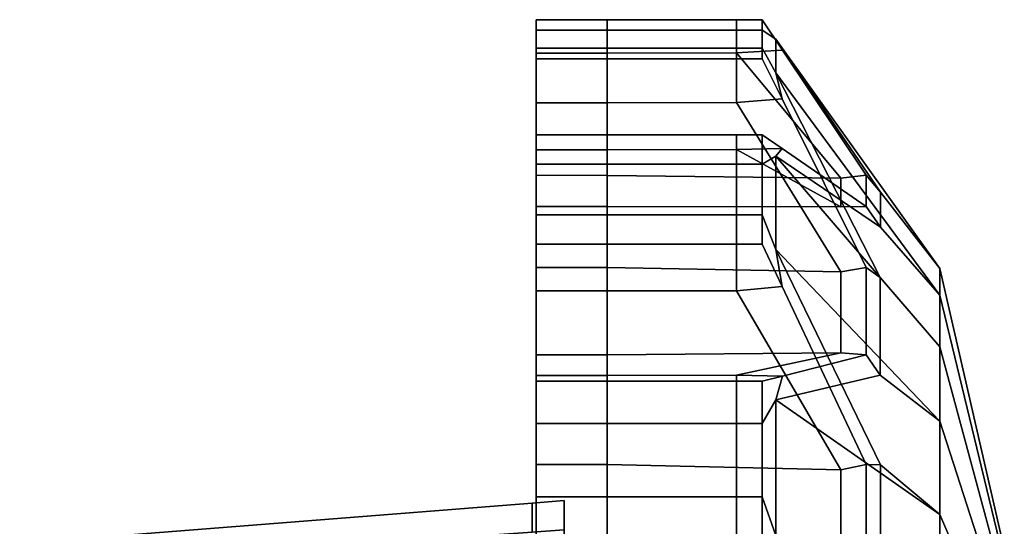
# Model space of a CAD drawing. Extents: x 311 to 2803, y -1182 to 3521.
# Drawn here: x 2404 to 2434, y 1705 to 1721 of the extents above; entities that cross this region are included whole.
import ezdxf

# ---------------------------------------------------------------- set-up
doc = ezdxf.new("R2010")
doc.units = 0
doc.header["$LTSCALE"] = 20
doc.header["$MEASUREMENT"] = 0
doc.layers.get('0').update_dxf_attribs({"linetype": 'CONTINUOUS'})

msp = doc.modelspace()

# ---------------------------------------------------------------- linework, layer by layer
for points in [[(2419.528, 1720.869, 1833.085), (2419.528, 1720.545, 1834.504), (2421.728, 1720.545, 1834.504), (2421.728, 1720.869, 1833.085)], [(2419.528, 1720.545, 1834.504), (2419.528, 1720.869, 1833.085), (2419.528, 1719.835, 1832.062), (2419.528, 1718.82, 1833.682)], [(2421.728, 1720.869, 1833.085), (2421.728, 1719.836, 1832.061), (2419.528, 1719.835, 1832.062), (2419.528, 1720.869, 1833.085)], [(2419.528, 1720.869, 671.585), (2419.528, 1720.545, 673.004), (2421.728, 1720.545, 673.004), (2421.728, 1720.869, 671.585)], [(2419.528, 1720.545, 673.004), (2419.528, 1720.869, 671.585), (2419.528, 1719.835, 670.562), (2419.528, 1718.82, 672.182)], [(2421.728, 1720.869, 671.585), (2421.728, 1719.836, 670.561), (2419.528, 1719.835, 670.562), (2419.528, 1720.869, 671.585)], [(2425.728, 1720.869, 1833.085), (2425.728, 1719.845, 1832.052), (2421.728, 1719.836, 1832.061), (2421.728, 1720.869, 1833.085)], [(2421.728, 1720.869, 1833.085), (2421.728, 1720.545, 1834.504), (2425.728, 1720.545, 1834.504), (2425.728, 1720.869, 1833.085)], [(2425.728, 1720.869, 671.585), (2425.728, 1719.845, 670.552), (2421.728, 1719.836, 670.561), (2421.728, 1720.869, 671.585)], [(2421.728, 1720.869, 671.585), (2421.728, 1720.545, 673.004), (2425.728, 1720.545, 673.004), (2425.728, 1720.869, 671.585)], [(2426.528, 1720.869, 1833.085), (2427.156, 1719.93, 1832.156), (2425.728, 1719.845, 1832.052), (2425.728, 1720.869, 1833.085)], [(2425.728, 1720.869, 1833.085), (2425.728, 1720.545, 1834.504), (2426.528, 1720.545, 1834.504), (2426.528, 1720.869, 1833.085)], [(2426.528, 1720.869, 671.585), (2427.156, 1719.93, 670.656), (2425.728, 1719.845, 670.552), (2425.728, 1720.869, 671.585)], [(2425.728, 1720.869, 671.585), (2425.728, 1720.545, 673.004), (2426.528, 1720.545, 673.004), (2426.528, 1720.869, 671.585)], [(2427.156, 1719.93, 1832.156), (2426.528, 1720.869, 1833.085), (2426.528, 1720.545, 1834.504), (2426.95, 1720.265, 1833.35)], [(2427.156, 1719.93, 670.656), (2426.528, 1720.869, 671.585), (2426.528, 1720.545, 673.004), (2426.95, 1720.265, 671.85)], [(2419.528, 1720.545, 1834.504), (2419.528, 1718.82, 1833.682), (2419.528, 1718.053, 1836.976), (2419.528, 1719.985, 1836.961)], [(2419.528, 1719.985, 1836.961), (2421.728, 1719.985, 1836.961), (2421.728, 1720.545, 1834.504), (2419.528, 1720.545, 1834.504)], [(2419.528, 1720.545, 673.004), (2419.528, 1718.82, 672.182), (2419.528, 1718.053, 675.476), (2419.528, 1719.985, 675.461)], [(2419.528, 1719.985, 675.461), (2421.728, 1719.985, 675.461), (2421.728, 1720.545, 673.004), (2419.528, 1720.545, 673.004)], [(2421.728, 1720.545, 1834.504), (2421.728, 1719.985, 1836.961), (2425.728, 1719.985, 1836.961), (2425.728, 1720.545, 1834.504)], [(2421.728, 1720.545, 673.004), (2421.728, 1719.985, 675.461), (2425.728, 1719.985, 675.461), (2425.728, 1720.545, 673.004)], [(2426.528, 1720.545, 1834.504), (2425.728, 1720.545, 1834.504), (2425.728, 1719.985, 1836.961), (2426.528, 1719.985, 1836.961)], [(2426.528, 1720.545, 673.004), (2425.728, 1720.545, 673.004), (2425.728, 1719.985, 675.461), (2426.528, 1719.985, 675.461)], [(2426.528, 1719.985, 1836.961), (2426.949, 1719.223, 1837.886), (2426.95, 1720.265, 1833.35), (2426.528, 1720.545, 1834.504)], [(2426.528, 1719.985, 675.461), (2426.949, 1719.223, 676.386), (2426.95, 1720.265, 671.85), (2426.528, 1720.545, 673.004)], [(2432.028, 1712.336, 1835.817), (2432.028, 1713.158, 1832.217), (2426.95, 1720.265, 1833.35), (2426.949, 1719.223, 1837.886)], [(2432.028, 1712.336, 674.317), (2432.028, 1713.158, 670.717), (2426.95, 1720.265, 671.85), (2426.949, 1719.223, 676.386)], [(2432.028, 1713.158, 1832.217), (2432.028, 1713.158, 1828.524), (2430.188, 1715.531, 1828.708), (2426.95, 1720.265, 1833.35)], [(2427.156, 1719.93, 1832.156), (2426.95, 1720.265, 1833.35), (2430.188, 1715.531, 1828.708), (2429.748, 1716.05, 1828.319)], [(2432.028, 1713.158, 670.717), (2432.028, 1713.158, 667.024), (2430.188, 1715.531, 667.208), (2426.95, 1720.265, 671.85)], [(2427.156, 1719.93, 670.656), (2426.95, 1720.265, 671.85), (2430.188, 1715.531, 667.208), (2429.748, 1716.05, 666.819)], [(2419.528, 1718.299, 1838.892), (2419.528, 1719.661, 1838.38), (2419.528, 1719.985, 1836.961), (2419.528, 1718.053, 1836.976)], [(2421.728, 1719.661, 1838.38), (2421.728, 1719.985, 1836.961), (2419.528, 1719.985, 1836.961), (2419.528, 1719.661, 1838.38)], [(2419.528, 1718.299, 677.392), (2419.528, 1719.661, 676.88), (2419.528, 1719.985, 675.461), (2419.528, 1718.053, 675.476)], [(2421.728, 1719.661, 676.88), (2421.728, 1719.985, 675.461), (2419.528, 1719.985, 675.461), (2419.528, 1719.661, 676.88)], [(2419.528, 1719.835, 1832.062), (2421.728, 1719.836, 1832.061), (2421.728, 1716.047, 1828.32), (2419.528, 1716.05, 1828.319)], [(2419.528, 1719.835, 670.562), (2421.728, 1719.836, 670.561), (2421.728, 1716.047, 666.82), (2419.528, 1716.05, 666.819)], [(2419.528, 1716.05, 1828.319), (2419.528, 1714.185, 1829.356), (2419.528, 1718.82, 1833.682), (2419.528, 1719.835, 1832.062)], [(2419.528, 1716.05, 666.819), (2419.528, 1714.185, 667.856), (2419.528, 1718.82, 672.182), (2419.528, 1719.835, 670.562)], [(2425.728, 1719.661, 1838.38), (2425.728, 1719.985, 1836.961), (2421.728, 1719.985, 1836.961), (2421.728, 1719.661, 1838.38)], [(2425.728, 1719.661, 676.88), (2425.728, 1719.985, 675.461), (2421.728, 1719.985, 675.461), (2421.728, 1719.661, 676.88)], [(2421.728, 1716.047, 1828.32), (2421.728, 1719.836, 1832.061), (2425.728, 1719.845, 1832.052), (2428.968, 1715.966, 1828.168)], [(2421.728, 1716.047, 666.82), (2421.728, 1719.836, 670.561), (2425.728, 1719.845, 670.552), (2428.968, 1715.966, 666.668)], [(2426.528, 1719.661, 1838.38), (2426.528, 1719.985, 1836.961), (2425.728, 1719.985, 1836.961), (2425.728, 1719.661, 1838.38)], [(2426.528, 1719.661, 676.88), (2426.528, 1719.985, 675.461), (2425.728, 1719.985, 675.461), (2425.728, 1719.661, 676.88)], [(2429.748, 1716.05, 1828.319), (2428.968, 1715.966, 1828.168), (2425.728, 1719.845, 1832.052), (2427.156, 1719.93, 1832.156)], [(2429.748, 1716.05, 666.819), (2428.968, 1715.966, 666.668), (2425.728, 1719.845, 670.552), (2427.156, 1719.93, 670.656)], [(2426.528, 1719.985, 1836.961), (2426.528, 1719.661, 1838.38), (2427.146, 1718.42, 1838.847), (2426.949, 1719.223, 1837.886)], [(2426.528, 1719.985, 675.461), (2426.528, 1719.661, 676.88), (2427.146, 1718.42, 677.347), (2426.949, 1719.223, 676.386)], [(2419.528, 1719.661, 1838.38), (2419.528, 1718.299, 1838.892), (2421.728, 1718.299, 1838.893), (2421.728, 1719.661, 1838.38)], [(2419.528, 1719.661, 676.88), (2419.528, 1718.299, 677.392), (2421.728, 1718.299, 677.393), (2421.728, 1719.661, 676.88)], [(2421.728, 1719.661, 1838.38), (2421.728, 1718.299, 1838.893), (2425.728, 1718.303, 1838.903), (2425.728, 1719.661, 1838.38)], [(2421.728, 1719.661, 676.88), (2421.728, 1718.299, 677.393), (2425.728, 1718.303, 677.403), (2425.728, 1719.661, 676.88)], [(2425.728, 1719.661, 1838.38), (2425.728, 1718.303, 1838.903), (2427.146, 1718.42, 1838.847), (2426.528, 1719.661, 1838.38)], [(2425.728, 1719.661, 676.88), (2425.728, 1718.303, 677.403), (2427.146, 1718.42, 677.347), (2426.528, 1719.661, 676.88)], [(2432.028, 1710.734, 1839.143), (2432.028, 1712.336, 1835.817), (2426.949, 1719.223, 1837.886), (2430.18, 1712.886, 1840.239)], [(2429.748, 1713.198, 1840.813), (2430.18, 1712.886, 1840.239), (2426.949, 1719.223, 1837.886), (2427.146, 1718.42, 1838.847)], [(2432.028, 1710.734, 677.643), (2432.028, 1712.336, 674.317), (2426.949, 1719.223, 676.386), (2430.18, 1712.886, 678.739)], [(2429.748, 1713.198, 679.312), (2430.18, 1712.886, 678.739), (2426.949, 1719.223, 676.386), (2427.146, 1718.42, 677.347)], [(2419.528, 1718.053, 1836.976), (2419.528, 1718.053, 1836.976), (2419.528, 1718.82, 1833.682), (2419.528, 1696.772, 1830.37)], [(2419.528, 1718.82, 1833.682), (2419.528, 1718.82, 1833.682), (2419.528, 1714.185, 1829.356), (2419.528, 1696.772, 1830.37)], [(2419.528, 1718.053, 675.476), (2419.528, 1718.053, 675.476), (2419.528, 1718.82, 672.182), (2419.528, 1696.772, 668.87)], [(2419.528, 1718.82, 672.182), (2419.528, 1718.82, 672.182), (2419.528, 1714.185, 667.856), (2419.528, 1696.772, 668.87)], [(2419.528, 1718.299, 1838.892), (2419.528, 1718.053, 1836.976), (2419.528, 1711.943, 1839.087), (2419.528, 1713.198, 1840.813)], [(2419.528, 1713.198, 1840.813), (2421.728, 1713.196, 1840.81), (2421.728, 1718.299, 1838.893), (2419.528, 1718.299, 1838.892)], [(2419.528, 1718.299, 677.392), (2419.528, 1718.053, 675.476), (2419.528, 1711.943, 677.587), (2419.528, 1713.198, 679.312)], [(2419.528, 1713.198, 679.312), (2421.728, 1713.196, 679.31), (2421.728, 1718.299, 677.393), (2419.528, 1718.299, 677.392)], [(2421.728, 1718.299, 1838.893), (2421.728, 1713.196, 1840.81), (2428.967, 1713.061, 1840.912), (2425.728, 1718.303, 1838.903)], [(2421.728, 1718.299, 677.393), (2421.728, 1713.196, 679.31), (2428.967, 1713.061, 679.412), (2425.728, 1718.303, 677.403)], [(2427.146, 1718.42, 1838.847), (2425.728, 1718.303, 1838.903), (2428.967, 1713.061, 1840.912), (2429.748, 1713.198, 1840.813)], [(2427.146, 1718.42, 677.347), (2425.728, 1718.303, 677.403), (2428.967, 1713.061, 679.412), (2429.748, 1713.198, 679.312)], [(2419.528, 1711.943, 1839.087), (2419.528, 1711.943, 1839.087), (2419.528, 1718.053, 1836.976), (2419.528, 1696.772, 1830.37)], [(2419.528, 1711.943, 677.587), (2419.528, 1711.943, 677.587), (2419.528, 1718.053, 675.476), (2419.528, 1696.772, 668.87)], [(2419.528, 1716.841, 1818.848), (2419.528, 1717.305, 1817.469), (2419.528, 1716.397, 1816.331), (2419.528, 1715.203, 1817.839)], [(2419.528, 1717.305, 1817.469), (2419.528, 1716.841, 1818.848), (2421.728, 1716.842, 1818.848), (2421.728, 1717.305, 1817.469)], [(2421.728, 1717.305, 1817.469), (2421.728, 1716.397, 1816.331), (2419.528, 1716.397, 1816.331), (2419.528, 1717.305, 1817.469)], [(2419.528, 1716.841, 657.348), (2419.528, 1717.305, 655.969), (2419.528, 1716.397, 654.831), (2419.528, 1715.203, 656.339)], [(2419.528, 1717.305, 655.969), (2419.528, 1716.841, 657.348), (2421.728, 1716.842, 657.348), (2421.728, 1717.305, 655.969)], [(2421.728, 1717.305, 655.969), (2421.728, 1716.397, 654.831), (2419.528, 1716.397, 654.831), (2419.528, 1717.305, 655.969)], [(2425.728, 1717.305, 1817.469), (2425.728, 1716.397, 1816.331), (2421.728, 1716.397, 1816.331), (2421.728, 1717.305, 1817.469)], [(2421.728, 1717.305, 1817.469), (2421.728, 1716.842, 1818.848), (2425.728, 1716.853, 1818.852), (2425.728, 1717.305, 1817.469)], [(2425.728, 1717.305, 655.969), (2425.728, 1716.397, 654.831), (2421.728, 1716.397, 654.831), (2421.728, 1717.305, 655.969)], [(2421.728, 1717.305, 655.969), (2421.728, 1716.842, 657.348), (2425.728, 1716.853, 657.352), (2425.728, 1717.305, 655.969)], [(2426.528, 1717.305, 1817.469), (2426.528, 1716.397, 1816.331), (2425.728, 1716.397, 1816.331), (2425.728, 1717.305, 1817.469)], [(2425.728, 1717.305, 1817.469), (2425.728, 1716.853, 1818.852), (2427.141, 1716.882, 1818.727), (2426.528, 1717.305, 1817.469)], [(2426.528, 1717.305, 655.969), (2426.528, 1716.397, 654.831), (2425.728, 1716.397, 654.831), (2425.728, 1717.305, 655.969)], [(2425.728, 1717.305, 655.969), (2425.728, 1716.853, 657.352), (2427.141, 1716.882, 657.227), (2426.528, 1717.305, 655.969)], [(2426.528, 1716.397, 1816.331), (2426.528, 1717.305, 1817.469), (2427.141, 1716.882, 1818.727), (2426.952, 1716.647, 1817.499)], [(2426.528, 1716.397, 654.831), (2426.528, 1717.305, 655.969), (2427.141, 1716.882, 657.227), (2426.952, 1716.647, 655.999)], [(2419.528, 1715.083, 1824.084), (2421.728, 1715.08, 1824.084), (2421.728, 1716.842, 1818.848), (2419.528, 1716.841, 1818.848)], [(2419.528, 1715.083, 662.584), (2421.728, 1715.08, 662.583), (2421.728, 1716.842, 657.348), (2419.528, 1716.841, 657.348)], [(2419.528, 1716.841, 1818.848), (2419.528, 1715.203, 1817.839), (2419.528, 1712.952, 1823.977), (2419.528, 1715.083, 1824.084)], [(2419.528, 1716.841, 657.348), (2419.528, 1715.203, 656.339), (2419.528, 1712.952, 662.477), (2419.528, 1715.083, 662.584)], [(2421.728, 1716.842, 1818.848), (2421.728, 1715.08, 1824.084), (2428.967, 1715.075, 1824.252), (2425.728, 1716.853, 1818.852)], [(2421.728, 1716.842, 657.348), (2421.728, 1715.08, 662.583), (2428.967, 1715.075, 662.752), (2425.728, 1716.853, 657.352)], [(2427.141, 1716.882, 1818.727), (2425.728, 1716.853, 1818.852), (2428.967, 1715.075, 1824.252), (2429.748, 1715.083, 1824.084)], [(2427.141, 1716.882, 657.227), (2425.728, 1716.853, 657.352), (2428.967, 1715.075, 662.752), (2429.748, 1715.083, 662.584)], [(2429.748, 1715.083, 1824.084), (2430.189, 1714.446, 1823.965), (2426.952, 1716.647, 1817.499), (2427.141, 1716.882, 1818.727)], [(2429.748, 1715.083, 662.584), (2430.189, 1714.446, 662.465), (2426.952, 1716.647, 655.999), (2427.141, 1716.882, 657.227)], [(2426.528, 1716.397, 1816.331), (2426.952, 1716.647, 1817.499), (2426.953, 1713.751, 1813.859), (2426.528, 1714.826, 1814.361)], [(2426.528, 1716.397, 654.831), (2426.952, 1716.647, 655.999), (2426.953, 1713.751, 652.359), (2426.528, 1714.826, 652.861)], [(2432.028, 1710.734, 1821.597), (2432.028, 1708.432, 1818.71), (2426.953, 1713.751, 1813.859), (2426.952, 1716.647, 1817.499)], [(2432.028, 1712.336, 1824.924), (2432.028, 1710.734, 1821.597), (2426.952, 1716.647, 1817.499), (2430.189, 1714.446, 1823.965)], [(2432.028, 1710.734, 660.097), (2432.028, 1708.432, 657.21), (2426.953, 1713.751, 652.359), (2426.952, 1716.647, 655.999)], [(2432.028, 1712.336, 663.424), (2432.028, 1710.734, 660.097), (2426.952, 1716.647, 655.999), (2430.189, 1714.446, 662.465)], [(2419.528, 1714.826, 1814.361), (2419.528, 1713.113, 1815.199), (2419.528, 1715.203, 1817.839), (2419.528, 1716.397, 1816.331)], [(2419.528, 1716.397, 1816.331), (2421.728, 1716.397, 1816.331), (2421.728, 1714.826, 1814.361), (2419.528, 1714.826, 1814.361)], [(2419.528, 1714.826, 652.861), (2419.528, 1713.113, 653.699), (2419.528, 1715.203, 656.339), (2419.528, 1716.397, 654.831)], [(2419.528, 1716.397, 654.831), (2421.728, 1716.397, 654.831), (2421.728, 1714.826, 652.861), (2419.528, 1714.826, 652.861)], [(2421.728, 1714.826, 1814.361), (2421.728, 1716.397, 1816.331), (2425.728, 1716.397, 1816.331), (2425.728, 1714.826, 1814.361)], [(2421.728, 1714.826, 652.861), (2421.728, 1716.397, 654.831), (2425.728, 1716.397, 654.831), (2425.728, 1714.826, 652.861)], [(2426.528, 1714.826, 1814.361), (2425.728, 1714.826, 1814.361), (2425.728, 1716.397, 1816.331), (2426.528, 1716.397, 1816.331)], [(2426.528, 1714.826, 652.861), (2425.728, 1714.826, 652.861), (2425.728, 1716.397, 654.831), (2426.528, 1716.397, 654.831)], [(2419.528, 1715.083, 1824.084), (2419.528, 1712.952, 1823.977), (2419.528, 1714.185, 1829.356), (2419.528, 1716.05, 1828.319)], [(2419.528, 1716.05, 1828.319), (2421.728, 1716.047, 1828.32), (2421.728, 1715.08, 1824.084), (2419.528, 1715.083, 1824.084)], [(2419.528, 1715.083, 662.584), (2419.528, 1712.952, 662.477), (2419.528, 1714.185, 667.856), (2419.528, 1716.05, 666.819)], [(2419.528, 1716.05, 666.819), (2421.728, 1716.047, 666.82), (2421.728, 1715.08, 662.583), (2419.528, 1715.083, 662.584)], [(2421.728, 1715.08, 1824.084), (2421.728, 1716.047, 1828.32), (2428.968, 1715.966, 1828.168), (2428.967, 1715.075, 1824.252)], [(2421.728, 1715.08, 662.583), (2421.728, 1716.047, 666.82), (2428.968, 1715.966, 666.668), (2428.967, 1715.075, 662.752)], [(2429.748, 1715.083, 1824.084), (2428.967, 1715.075, 1824.252), (2428.968, 1715.966, 1828.168), (2429.748, 1716.05, 1828.319)], [(2429.748, 1715.083, 662.584), (2428.967, 1715.075, 662.752), (2428.968, 1715.966, 666.668), (2429.748, 1716.05, 666.819)], [(2429.748, 1716.05, 1828.319), (2430.188, 1715.531, 1828.708), (2430.189, 1714.446, 1823.965), (2429.748, 1715.083, 1824.084)], [(2429.748, 1716.05, 666.819), (2430.188, 1715.531, 667.208), (2430.189, 1714.446, 662.465), (2429.748, 1715.083, 662.584)], [(2432.028, 1713.158, 1828.524), (2432.028, 1712.336, 1824.924), (2430.189, 1714.446, 1823.965), (2430.188, 1715.531, 1828.708)], [(2432.028, 1713.158, 667.024), (2432.028, 1712.336, 663.424), (2430.189, 1714.446, 662.465), (2430.188, 1715.531, 667.208)], [(2419.528, 1715.203, 1817.839), (2419.528, 1715.203, 1817.839), (2419.528, 1713.113, 1815.199), (2419.528, 1696.772, 1830.37)], [(2419.528, 1712.952, 1823.977), (2419.528, 1712.952, 1823.977), (2419.528, 1715.203, 1817.839), (2419.528, 1696.772, 1830.37)], [(2419.528, 1715.203, 656.339), (2419.528, 1715.203, 656.339), (2419.528, 1713.113, 653.699), (2419.528, 1696.772, 668.87)], [(2419.528, 1712.952, 662.477), (2419.528, 1712.952, 662.477), (2419.528, 1715.203, 656.339), (2419.528, 1696.772, 668.87)], [(2419.528, 1713.919, 1813.223), (2419.528, 1714.826, 1814.361), (2421.728, 1714.826, 1814.361), (2421.728, 1713.919, 1813.223)], [(2419.528, 1714.826, 1814.361), (2419.528, 1713.919, 1813.223), (2419.528, 1712.475, 1813.401), (2419.528, 1713.113, 1815.199)], [(2419.528, 1713.919, 651.723), (2419.528, 1714.826, 652.861), (2421.728, 1714.826, 652.861), (2421.728, 1713.919, 651.723)], [(2419.528, 1714.826, 652.861), (2419.528, 1713.919, 651.723), (2419.528, 1712.475, 651.901), (2419.528, 1713.113, 653.699)], [(2421.728, 1713.919, 1813.223), (2421.728, 1714.826, 1814.361), (2425.728, 1714.826, 1814.361), (2425.728, 1713.919, 1813.223)], [(2421.728, 1713.919, 651.723), (2421.728, 1714.826, 652.861), (2425.728, 1714.826, 652.861), (2425.728, 1713.919, 651.723)], [(2425.728, 1713.919, 1813.223), (2425.728, 1714.826, 1814.361), (2426.528, 1714.826, 1814.361), (2426.528, 1713.919, 1813.223)], [(2425.728, 1713.919, 651.723), (2425.728, 1714.826, 652.861), (2426.528, 1714.826, 652.861), (2426.528, 1713.919, 651.723)], [(2427.148, 1712.604, 1813.385), (2426.528, 1713.919, 1813.223), (2426.528, 1714.826, 1814.361), (2426.953, 1713.751, 1813.859)], [(2427.148, 1712.604, 651.885), (2426.528, 1713.919, 651.723), (2426.528, 1714.826, 652.861), (2426.953, 1713.751, 652.359)], [(2419.528, 1714.185, 1829.356), (2419.528, 1714.185, 1829.356), (2419.528, 1712.952, 1823.977), (2419.528, 1696.772, 1830.37)], [(2419.528, 1714.185, 667.856), (2419.528, 1714.185, 667.856), (2419.528, 1712.952, 662.477), (2419.528, 1696.772, 668.87)], [(2421.728, 1713.919, 1813.223), (2421.728, 1712.475, 1813.399), (2419.528, 1712.475, 1813.401), (2419.528, 1713.919, 1813.223)], [(2421.728, 1713.919, 651.723), (2421.728, 1712.475, 651.899), (2419.528, 1712.475, 651.901), (2419.528, 1713.919, 651.723)], [(2425.728, 1713.919, 1813.223), (2425.728, 1712.473, 1813.387), (2421.728, 1712.475, 1813.399), (2421.728, 1713.919, 1813.223)], [(2425.728, 1713.919, 651.723), (2425.728, 1712.473, 651.887), (2421.728, 1712.475, 651.899), (2421.728, 1713.919, 651.723)], [(2426.528, 1713.919, 1813.223), (2427.148, 1712.604, 1813.385), (2425.728, 1712.473, 1813.387), (2425.728, 1713.919, 1813.223)], [(2426.528, 1713.919, 651.723), (2427.148, 1712.604, 651.885), (2425.728, 1712.473, 651.887), (2425.728, 1713.919, 651.723)], [(2432.028, 1708.432, 1818.71), (2432.028, 1705.545, 1816.408), (2430.196, 1707.078, 1814.708), (2426.953, 1713.751, 1813.859)], [(2427.148, 1712.604, 1813.385), (2426.953, 1713.751, 1813.859), (2430.196, 1707.078, 1814.708), (2429.748, 1707.093, 1814.065)], [(2432.028, 1708.432, 657.21), (2432.028, 1705.545, 654.908), (2430.196, 1707.078, 653.208), (2426.953, 1713.751, 652.359)], [(2427.148, 1712.604, 651.885), (2426.953, 1713.751, 652.359), (2430.196, 1707.078, 653.208), (2429.748, 1707.093, 652.565)], [(2419.528, 1713.198, 1840.813), (2419.528, 1711.943, 1839.087), (2419.528, 1708.522, 1843.383), (2419.528, 1710.489, 1844.209)], [(2419.528, 1710.489, 1844.209), (2421.728, 1710.487, 1844.208), (2421.728, 1713.196, 1840.81), (2419.528, 1713.198, 1840.813)], [(2419.528, 1713.198, 679.312), (2419.528, 1711.943, 677.587), (2419.528, 1708.522, 681.883), (2419.528, 1710.489, 682.709)], [(2419.528, 1710.489, 682.709), (2421.728, 1710.487, 682.708), (2421.728, 1713.196, 679.31), (2419.528, 1713.198, 679.312)], [(2419.528, 1713.113, 1815.199), (2419.528, 1713.113, 1815.199), (2419.528, 1706.747, 1816.17), (2419.528, 1696.772, 1830.37)], [(2419.528, 1707.093, 1814.065), (2419.528, 1706.747, 1816.17), (2419.528, 1713.113, 1815.199), (2419.528, 1712.475, 1813.401)], [(2419.528, 1713.113, 653.699), (2419.528, 1713.113, 653.699), (2419.528, 1706.747, 654.67), (2419.528, 1696.772, 668.87)], [(2419.528, 1707.093, 652.565), (2419.528, 1706.747, 654.67), (2419.528, 1713.113, 653.699), (2419.528, 1712.475, 651.901)], [(2421.728, 1713.196, 1840.81), (2421.728, 1710.487, 1844.208), (2428.968, 1710.556, 1844.049), (2428.967, 1713.061, 1840.912)], [(2421.728, 1713.196, 679.31), (2421.728, 1710.487, 682.708), (2428.968, 1710.556, 682.549), (2428.967, 1713.061, 679.412)], [(2429.748, 1713.198, 1840.813), (2428.967, 1713.061, 1840.912), (2428.968, 1710.556, 1844.049), (2429.748, 1710.489, 1844.209)], [(2429.748, 1713.198, 679.312), (2428.967, 1713.061, 679.412), (2428.968, 1710.556, 682.549), (2429.748, 1710.489, 682.709)], [(2429.748, 1710.489, 1844.209), (2430.179, 1709.858, 1844.038), (2430.18, 1712.886, 1840.239), (2429.748, 1713.198, 1840.813)], [(2429.748, 1710.489, 682.709), (2430.179, 1709.858, 682.538), (2430.18, 1712.886, 678.739), (2429.748, 1713.198, 679.312)], [(2434.028, 1704.483, 1831.239), (2434.028, 1704.483, 1829.501), (2432.028, 1713.158, 1828.524), (2432.028, 1713.158, 1832.217)], [(2434.028, 1704.096, 1832.933), (2434.028, 1704.483, 1831.239), (2432.028, 1713.158, 1832.217), (2432.028, 1712.336, 1835.817)], [(2434.028, 1704.483, 1829.501), (2434.028, 1704.096, 1827.807), (2432.028, 1712.336, 1824.924), (2432.028, 1713.158, 1828.524)], [(2434.028, 1704.483, 669.739), (2434.028, 1704.483, 668.001), (2432.028, 1713.158, 667.024), (2432.028, 1713.158, 670.717)], [(2434.028, 1704.096, 671.433), (2434.028, 1704.483, 669.739), (2432.028, 1713.158, 670.717), (2432.028, 1712.336, 674.317)], [(2434.028, 1704.483, 668.001), (2434.028, 1704.096, 666.307), (2432.028, 1712.336, 663.424), (2432.028, 1713.158, 667.024)], [(2432.028, 1708.432, 1842.031), (2432.028, 1710.734, 1839.143), (2430.18, 1712.886, 1840.239), (2430.179, 1709.858, 1844.038)], [(2432.028, 1708.432, 680.531), (2432.028, 1710.734, 677.643), (2430.18, 1712.886, 678.739), (2430.179, 1709.858, 682.538)], [(2419.528, 1712.475, 1813.401), (2421.728, 1712.475, 1813.399), (2421.728, 1707.093, 1814.067), (2419.528, 1707.093, 1814.065)], [(2419.528, 1712.475, 651.901), (2421.728, 1712.475, 651.899), (2421.728, 1707.093, 652.567), (2419.528, 1707.093, 652.565)], [(2421.728, 1707.093, 1814.067), (2421.728, 1712.475, 1813.399), (2425.728, 1712.473, 1813.387), (2428.968, 1706.925, 1814.037)], [(2421.728, 1707.093, 652.567), (2421.728, 1712.475, 651.899), (2425.728, 1712.473, 651.887), (2428.968, 1706.925, 652.537)], [(2429.748, 1707.093, 1814.065), (2428.968, 1706.925, 1814.037), (2425.728, 1712.473, 1813.387), (2427.148, 1712.604, 1813.385)], [(2429.748, 1707.093, 652.565), (2428.968, 1706.925, 652.537), (2425.728, 1712.473, 651.887), (2427.148, 1712.604, 651.885)], [(2434.028, 1703.342, 1834.499), (2434.028, 1704.096, 1832.933), (2432.028, 1712.336, 1835.817), (2432.028, 1710.734, 1839.143)], [(2434.028, 1704.096, 1827.807), (2434.028, 1703.342, 1826.242), (2432.028, 1710.734, 1821.597), (2432.028, 1712.336, 1824.924)], [(2434.028, 1703.342, 672.999), (2434.028, 1704.096, 671.433), (2432.028, 1712.336, 674.317), (2432.028, 1710.734, 677.643)], [(2434.028, 1704.096, 666.307), (2434.028, 1703.342, 664.742), (2432.028, 1710.734, 660.097), (2432.028, 1712.336, 663.424)], [(2419.528, 1708.522, 1843.383), (2419.528, 1708.522, 1843.383), (2419.528, 1711.943, 1839.087), (2419.528, 1696.772, 1830.37)], [(2419.528, 1708.522, 681.883), (2419.528, 1708.522, 681.883), (2419.528, 1711.943, 677.587), (2419.528, 1696.772, 668.87)], [(2434.028, 1702.259, 1835.858), (2434.028, 1703.342, 1834.499), (2432.028, 1710.734, 1839.143), (2432.028, 1708.432, 1842.031)], [(2434.028, 1703.342, 1826.242), (2434.028, 1702.259, 1824.883), (2432.028, 1708.432, 1818.71), (2432.028, 1710.734, 1821.597)], [(2434.028, 1702.259, 674.358), (2434.028, 1703.342, 672.999), (2432.028, 1710.734, 677.643), (2432.028, 1708.432, 680.531)], [(2434.028, 1703.342, 664.742), (2434.028, 1702.259, 663.383), (2432.028, 1708.432, 657.21), (2432.028, 1710.734, 660.097)], [(2419.528, 1710.489, 1844.209), (2419.528, 1708.522, 1843.383), (2419.528, 1707.939, 1849.661), (2419.528, 1709.849, 1849.459)], [(2419.528, 1709.849, 1849.459), (2421.728, 1709.852, 1849.459), (2421.728, 1710.487, 1844.208), (2419.528, 1710.489, 1844.209)], [(2419.528, 1710.489, 682.709), (2419.528, 1708.522, 681.883), (2419.528, 1707.939, 688.161), (2419.528, 1709.849, 687.959)], [(2419.528, 1709.849, 687.959), (2421.728, 1709.852, 687.959), (2421.728, 1710.487, 682.708), (2419.528, 1710.489, 682.709)], [(2421.728, 1710.487, 1844.208), (2421.728, 1709.852, 1849.459), (2425.728, 1709.864, 1849.461), (2428.968, 1710.556, 1844.049)], [(2421.728, 1710.487, 682.708), (2421.728, 1709.852, 687.959), (2425.728, 1709.864, 687.961), (2428.968, 1710.556, 682.549)], [(2429.748, 1710.489, 1844.209), (2428.968, 1710.556, 1844.049), (2425.728, 1709.864, 1849.461), (2427.158, 1709.833, 1849.593)], [(2429.748, 1710.489, 682.709), (2428.968, 1710.556, 682.549), (2425.728, 1709.864, 687.961), (2427.158, 1709.833, 688.093)], [(2427.158, 1709.833, 1849.593), (2426.947, 1709.091, 1850.59), (2430.179, 1709.858, 1844.038), (2429.748, 1710.489, 1844.209)], [(2427.158, 1709.833, 688.093), (2426.947, 1709.091, 689.09), (2430.179, 1709.858, 682.538), (2429.748, 1710.489, 682.709)], [(2421.728, 1709.673, 1850.903), (2421.728, 1709.852, 1849.459), (2419.528, 1709.849, 1849.459), (2419.528, 1709.673, 1850.903)], [(2421.728, 1709.673, 689.403), (2421.728, 1709.852, 687.959), (2419.528, 1709.849, 687.959), (2419.528, 1709.673, 689.403)], [(2419.528, 1708.362, 1851.535), (2419.528, 1709.673, 1850.903), (2419.528, 1709.849, 1849.459), (2419.528, 1707.939, 1849.661)], [(2419.528, 1708.362, 690.035), (2419.528, 1709.673, 689.403), (2419.528, 1709.849, 687.959), (2419.528, 1707.939, 688.161)], [(2425.728, 1709.673, 1850.903), (2425.728, 1709.864, 1849.461), (2421.728, 1709.852, 1849.459), (2421.728, 1709.673, 1850.903)], [(2425.728, 1709.673, 689.403), (2425.728, 1709.864, 687.961), (2421.728, 1709.852, 687.959), (2421.728, 1709.673, 689.403)], [(2426.528, 1709.673, 1850.903), (2427.158, 1709.833, 1849.593), (2425.728, 1709.864, 1849.461), (2425.728, 1709.673, 1850.903)], [(2426.528, 1709.673, 689.403), (2427.158, 1709.833, 688.093), (2425.728, 1709.864, 687.961), (2425.728, 1709.673, 689.403)], [(2427.158, 1709.833, 1849.593), (2426.528, 1709.673, 1850.903), (2426.528, 1708.362, 1851.535), (2426.947, 1709.091, 1850.59)], [(2427.158, 1709.833, 688.093), (2426.528, 1709.673, 689.403), (2426.528, 1708.362, 690.035), (2426.947, 1709.091, 689.09)], [(2432.028, 1705.545, 1844.333), (2432.028, 1708.432, 1842.031), (2430.179, 1709.858, 1844.038), (2426.947, 1709.091, 1850.59)], [(2432.028, 1705.545, 682.833), (2432.028, 1708.432, 680.531), (2430.179, 1709.858, 682.538), (2426.947, 1709.091, 689.09)], [(2419.528, 1709.673, 1850.903), (2419.528, 1708.362, 1851.535), (2421.728, 1708.362, 1851.535), (2421.728, 1709.673, 1850.903)], [(2419.528, 1709.673, 689.403), (2419.528, 1708.362, 690.035), (2421.728, 1708.362, 690.035), (2421.728, 1709.673, 689.403)], [(2421.728, 1709.673, 1850.903), (2421.728, 1708.362, 1851.535), (2425.728, 1708.362, 1851.535), (2425.728, 1709.673, 1850.903)], [(2421.728, 1709.673, 689.403), (2421.728, 1708.362, 690.035), (2425.728, 1708.362, 690.035), (2425.728, 1709.673, 689.403)], [(2425.728, 1709.673, 1850.903), (2425.728, 1708.362, 1851.535), (2426.528, 1708.362, 1851.535), (2426.528, 1709.673, 1850.903)], [(2425.728, 1709.673, 689.403), (2425.728, 1708.362, 690.035), (2426.528, 1708.362, 690.035), (2426.528, 1709.673, 689.403)], [(2426.528, 1706.092, 1852.628), (2426.946, 1704.894, 1852.608), (2426.947, 1709.091, 1850.59), (2426.528, 1708.362, 1851.535)], [(2426.528, 1706.092, 691.128), (2426.946, 1704.894, 691.108), (2426.947, 1709.091, 689.09), (2426.528, 1708.362, 690.035)], [(2432.028, 1702.218, 1845.935), (2432.028, 1705.545, 1844.333), (2426.947, 1709.091, 1850.59), (2426.946, 1704.894, 1852.608)], [(2432.028, 1702.218, 684.435), (2432.028, 1705.545, 682.833), (2426.947, 1709.091, 689.09), (2426.946, 1704.894, 691.108)], [(2419.528, 1707.939, 1849.661), (2419.528, 1707.939, 1849.661), (2419.528, 1708.522, 1843.383), (2419.528, 1696.772, 1830.37)], [(2419.528, 1707.939, 688.161), (2419.528, 1707.939, 688.161), (2419.528, 1708.522, 681.883), (2419.528, 1696.772, 668.87)], [(2419.528, 1708.362, 1851.535), (2419.528, 1707.939, 1849.661), (2419.528, 1704.877, 1851.128), (2419.528, 1706.092, 1852.628)], [(2419.528, 1706.092, 1852.628), (2421.728, 1706.092, 1852.628), (2421.728, 1708.362, 1851.535), (2419.528, 1708.362, 1851.535)], [(2419.528, 1708.362, 690.035), (2419.528, 1707.939, 688.161), (2419.528, 1704.877, 689.628), (2419.528, 1706.092, 691.128)], [(2419.528, 1706.092, 691.128), (2421.728, 1706.092, 691.128), (2421.728, 1708.362, 690.035), (2419.528, 1708.362, 690.035)], [(2421.728, 1708.362, 1851.535), (2421.728, 1706.092, 1852.628), (2425.728, 1706.092, 1852.628), (2425.728, 1708.362, 1851.535)], [(2421.728, 1708.362, 690.035), (2421.728, 1706.092, 691.128), (2425.728, 1706.092, 691.128), (2425.728, 1708.362, 690.035)], [(2426.528, 1708.362, 1851.535), (2425.728, 1708.362, 1851.535), (2425.728, 1706.092, 1852.628), (2426.528, 1706.092, 1852.628)], [(2426.528, 1708.362, 690.035), (2425.728, 1708.362, 690.035), (2425.728, 1706.092, 691.128), (2426.528, 1706.092, 691.128)], [(2434.028, 1700.9, 1836.941), (2434.028, 1702.259, 1835.858), (2432.028, 1708.432, 1842.031), (2432.028, 1705.545, 1844.333)], [(2434.028, 1702.259, 1824.883), (2434.028, 1700.9, 1823.8), (2432.028, 1705.545, 1816.408), (2432.028, 1708.432, 1818.71)], [(2434.028, 1700.9, 675.441), (2434.028, 1702.259, 674.358), (2432.028, 1708.432, 680.531), (2432.028, 1705.545, 682.833)], [(2434.028, 1702.259, 663.383), (2434.028, 1700.9, 662.3), (2432.028, 1705.545, 654.908), (2432.028, 1708.432, 657.21)], [(2419.528, 1704.877, 1851.128), (2419.528, 1704.877, 1851.128), (2419.528, 1707.939, 1849.661), (2419.528, 1696.772, 1830.37)], [(2419.528, 1704.877, 689.628), (2419.528, 1704.877, 689.628), (2419.528, 1707.939, 688.161), (2419.528, 1696.772, 668.87)], [(2419.528, 1703.179, 1812.18), (2419.528, 1701.755, 1813.769), (2419.528, 1706.747, 1816.17), (2419.528, 1707.093, 1814.065)], [(2419.528, 1707.093, 1814.065), (2421.728, 1707.093, 1814.067), (2421.728, 1703.177, 1812.182), (2419.528, 1703.179, 1812.18)], [(2419.528, 1703.179, 650.68), (2419.528, 1701.755, 652.269), (2419.528, 1706.747, 654.67), (2419.528, 1707.093, 652.565)], [(2419.528, 1707.093, 652.565), (2421.728, 1707.093, 652.567), (2421.728, 1703.177, 650.682), (2419.528, 1703.179, 650.68)], [(2421.728, 1703.177, 1812.182), (2421.728, 1707.093, 1814.067), (2428.968, 1706.925, 1814.037), (2428.967, 1703.305, 1812.292)], [(2421.728, 1703.177, 650.682), (2421.728, 1707.093, 652.567), (2428.968, 1706.925, 652.537), (2428.967, 1703.305, 650.792)], [(2429.748, 1703.179, 1812.18), (2428.967, 1703.305, 1812.292), (2428.968, 1706.925, 1814.037), (2429.748, 1707.093, 1814.065)], [(2429.748, 1703.179, 650.68), (2428.967, 1703.305, 650.792), (2428.968, 1706.925, 652.537), (2429.748, 1707.093, 652.565)], [(2429.748, 1707.093, 1814.065), (2430.196, 1707.078, 1814.708), (2430.194, 1702.688, 1812.597), (2429.748, 1703.179, 1812.18)], [(2429.748, 1707.093, 652.565), (2430.196, 1707.078, 653.208), (2430.194, 1702.688, 651.096), (2429.748, 1703.179, 650.68)], [(2432.028, 1705.545, 1816.408), (2432.028, 1702.218, 1814.806), (2430.194, 1702.688, 1812.597), (2430.196, 1707.078, 1814.708)], [(2432.028, 1705.545, 654.908), (2432.028, 1702.218, 653.306), (2430.194, 1702.688, 651.096), (2430.196, 1707.078, 653.208)], [(2419.528, 1706.747, 1816.17), (2419.528, 1706.747, 1816.17), (2419.528, 1701.755, 1813.769), (2419.528, 1696.772, 1830.37)], [(2419.528, 1706.747, 654.67), (2419.528, 1706.747, 654.67), (2419.528, 1701.755, 652.269), (2419.528, 1696.772, 668.87)], [(2419.528, 1703.532, 1852.513), (2419.528, 1704.781, 1853.26), (2419.528, 1706.092, 1852.628), (2419.528, 1704.877, 1851.128)], [(2421.728, 1704.781, 1853.26), (2421.728, 1706.092, 1852.628), (2419.528, 1706.092, 1852.628), (2419.528, 1704.781, 1853.26)], [(2419.528, 1703.532, 691.013), (2419.528, 1704.781, 691.759), (2419.528, 1706.092, 691.128), (2419.528, 1704.877, 689.628)], [(2421.728, 1704.781, 691.759), (2421.728, 1706.092, 691.128), (2419.528, 1706.092, 691.128), (2419.528, 1704.781, 691.759)], [(2425.728, 1704.781, 1853.26), (2425.728, 1706.092, 1852.628), (2421.728, 1706.092, 1852.628), (2421.728, 1704.781, 1853.26)], [(2425.728, 1704.781, 691.759), (2425.728, 1706.092, 691.128), (2421.728, 1706.092, 691.128), (2421.728, 1704.781, 691.759)], [(2426.528, 1704.781, 1853.26), (2426.528, 1706.092, 1852.628), (2425.728, 1706.092, 1852.628), (2425.728, 1704.781, 1853.26)], [(2426.528, 1704.781, 691.759), (2426.528, 1706.092, 691.128), (2425.728, 1706.092, 691.128), (2425.728, 1704.781, 691.759)], [(2426.528, 1706.092, 1852.628), (2426.528, 1704.781, 1853.26), (2427.154, 1703.646, 1852.581), (2426.946, 1704.894, 1852.608)], [(2426.528, 1706.092, 691.128), (2426.528, 1704.781, 691.759), (2427.154, 1703.646, 691.081), (2426.946, 1704.894, 691.108)], [(2403.525, 1704.65, 1830.389), (2403.525, 1703.87, 1833.807), (2419.398, 1704.993, 1834.349), (2419.398, 1705.897, 1830.389)], [(2403.525, 1703.87, 1826.971), (2403.525, 1704.65, 1830.389), (2419.398, 1705.897, 1830.389), (2419.398, 1704.993, 1826.43)], [(2403.525, 1704.65, 668.889), (2403.525, 1703.87, 672.307), (2419.398, 1704.993, 672.848), (2419.398, 1705.897, 668.889)], [(2403.525, 1703.87, 665.471), (2403.525, 1704.65, 668.889), (2419.398, 1705.897, 668.889), (2419.398, 1704.993, 664.93)], [(2420.395, 1705.976, 1830.389), (2419.398, 1705.897, 1830.389), (2419.398, 1704.993, 1834.349), (2420.395, 1705.064, 1834.382)], [(2420.395, 1705.064, 1826.396), (2419.398, 1704.993, 1826.43), (2419.398, 1705.897, 1830.389), (2420.395, 1705.976, 1830.389)], [(2420.395, 1705.976, 668.889), (2419.398, 1705.897, 668.889), (2419.398, 1704.993, 672.848), (2420.395, 1705.064, 672.882)], [(2420.395, 1705.064, 664.896), (2419.398, 1704.993, 664.93), (2419.398, 1705.897, 668.889), (2420.395, 1705.976, 668.889)], [(2420.395, 1705.976, 1830.389), (2420.395, 1704.976, 1830.389), (2420.395, 1704.163, 1826.829), (2420.395, 1705.064, 1826.396)], [(2420.395, 1705.064, 1834.382), (2420.395, 1704.163, 1833.949), (2420.395, 1704.976, 1830.389), (2420.395, 1705.976, 1830.389)], [(2420.395, 1705.976, 668.889), (2420.395, 1704.976, 668.889), (2420.395, 1704.163, 665.329), (2420.395, 1705.064, 664.896)], [(2420.395, 1705.064, 672.882), (2420.395, 1704.163, 672.449), (2420.395, 1704.976, 668.889), (2420.395, 1705.976, 668.889)], [(2434.028, 1699.335, 1837.695), (2434.028, 1700.9, 1836.941), (2432.028, 1705.545, 1844.333), (2432.028, 1702.218, 1845.935)], [(2434.028, 1700.9, 1823.8), (2434.028, 1699.335, 1823.046), (2432.028, 1702.218, 1814.806), (2432.028, 1705.545, 1816.408)], [(2434.028, 1699.335, 676.195), (2434.028, 1700.9, 675.441), (2432.028, 1705.545, 682.833), (2432.028, 1702.218, 684.435)], [(2434.028, 1700.9, 662.3), (2434.028, 1699.335, 661.546), (2432.028, 1702.218, 653.306), (2432.028, 1705.545, 654.908)]]:
    msp.add_3dface(points)

doc.saveas('drawing.dxf')
